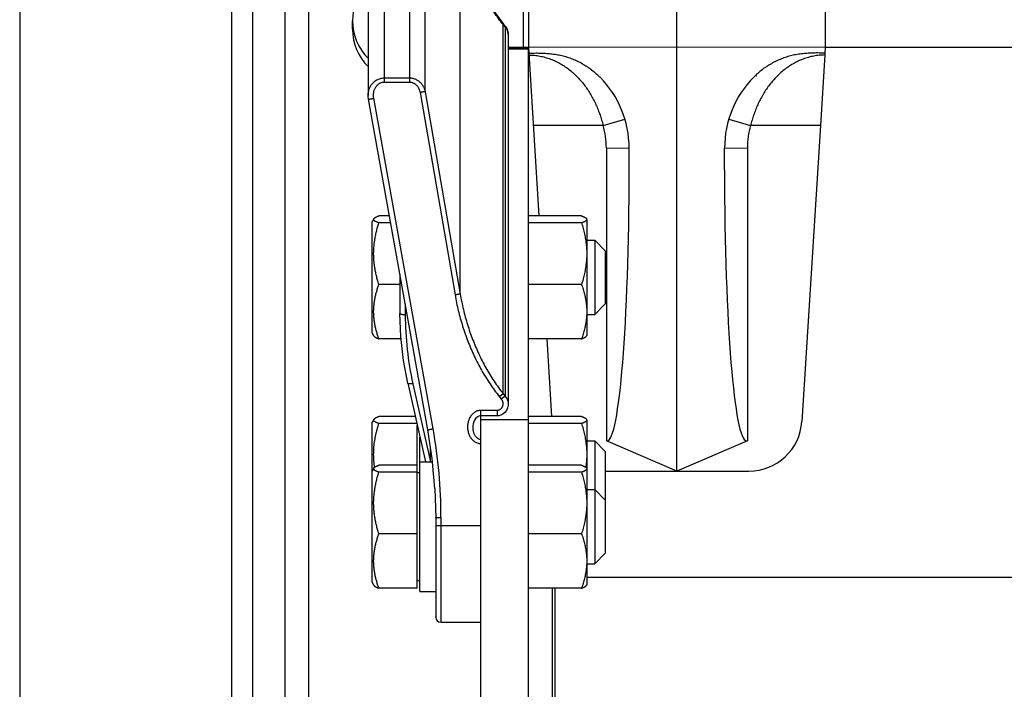
# Model space of a CAD drawing. Extents: x -160 to 104, y -116 to 116.
# Drawn here: x -145 to -140, y 10 to 13 of the extents above; entities that cross this region are included whole.
import ezdxf

# ---------------------------------------------------------------- set-up
doc = ezdxf.new("R2010")
doc.units = 0
doc.layers.get('0').update_dxf_attribs({"linetype": 'CONTINUOUS'})

msp = doc.modelspace()

# ---------------------------------------------------------------- linework, layer by layer
at = {"color": 7, "linetype": 'CONTINUOUS'}
for p, q in [((-144.8942, 21.214), (-144.8942, -18.5585)), ((-143.8942, -19.036), (-143.8942, 16.4562)), ((-143.7942, -18.886), (-143.7942, 16.4562)), ((-143.6442, 16.4562), (-143.6442, 8.2521)), ((-143.5317, 16.4562), (-143.5317, 8.2521)), ((-143.1755, 14.826), (-143.1755, 13.0961)), ((-143.0547, 14.826), (-143.0547, 13.0961)), ((-143.2505, 14.74), (-143.2505, 13.0331)), ((-142.9814, 13.0507), (-142.9814, 14.7572)), ((-142.4942, 14.0808), (-142.4942, 13.2599)), ((-141.0942, 14.0808), (-141.0942, 13.2599)), ((-142.5192, 13.9463), (-142.5192, 13.2606)), ((-142.8159, 12.0955), (-142.8159, 13.826)), ((-141.7942, 11.2601), (-141.7942, 13.5599)), ((-143.3242, 13.3452), (-143.3242, 13.385)), ((-142.6133, 13.3676), (-142.6116, 13.3691)), ((-142.6133, 11.6251), (-142.6133, 13.3676)), ((-142.6046, 13.3569), (-142.6133, 13.3676)), ((-142.6029, 13.3585), (-142.6116, 13.3691)), ((-142.6046, 13.3569), (-142.6029, 13.3585)), ((-142.6046, 13.3569), (-142.6046, 11.6142)), ((-142.5899, 13.3211), (-142.5899, 11.5777)), ((-142.5899, 13.2606), (-142.4942, 13.2606)), ((-142.5899, 13.2603), (-142.4942, 13.2603)), ((-142.5192, 13.2548), (-142.5899, 13.2547)), ((-142.5899, 13.2537), (-142.4942, 13.2537)), ((-142.4942, 13.2548), (-142.5192, 13.2548)), ((-141.7942, 13.2599), (-142.4942, 13.2609)), ((-142.4942, 13.2599), (-142.4445, 12.4648)), ((-142.4942, 3.1458), (-142.4942, 13.2548)), ((-141.0942, 13.2609), (-141.7942, 13.2599)), ((-141.0942, 13.2599), (-141.0959, 13.2328)), ((-141.0942, 13.2606), (-138.6442, 13.2606)), ((-141.0942, 13.2603), (-138.6442, 13.2603)), ((-141.0965, 13.224), (-141.1173, 12.8911)), ((-141.0959, 13.2328), (-141.0965, 13.224)), ((-143.1755, 13.1159), (-143.0547, 13.1159)), ((-141.4174, 13.1248), (-141.4178, 13.1237)), ((-143.1755, 13.0961), (-143.0547, 13.0961)), ((-142.9685, 11.4551), (-143.2489, 13.015)), ((-142.9439, 11.4599), (-143.2242, 13.0198)), ((-143.0058, 13.0468), (-142.8404, 12.0917)), ((-142.9814, 13.0507), (-142.8159, 12.0955)), ((-142.1424, 12.8911), (-142.0402, 12.9219)), ((-141.5483, 12.9219), (-141.4461, 12.8911)), ((-142.1424, 12.8911), (-142.4712, 12.8911)), ((-141.1173, 12.8911), (-141.4461, 12.8911)), ((-141.1173, 12.8911), (-141.2046, 11.4945)), ((-142.1267, 12.7851), (-142.1267, 11.4034)), ((-142.1267, 12.7851), (-142.0192, 12.785)), ((-142.0192, 12.6801), (-142.0192, 12.785)), ((-141.5692, 12.785), (-141.4617, 12.7851)), ((-141.5692, 12.6801), (-141.5692, 12.785)), ((-141.4617, 12.7851), (-141.4617, 11.4034)), ((-143.2236, 12.4512), (-143.2317, 12.4371)), ((-143.15, 12.4648), (-143.1999, 12.4648)), ((-142.2438, 12.4648), (-142.4942, 12.4648)), ((-142.2201, 12.4512), (-142.2192, 12.4481)), ((-142.2192, 12.4481), (-142.2192, 11.8996)), ((-143.2317, 11.9121), (-143.2317, 12.4371)), ((-143.144, 12.4314), (-143.1999, 12.4314)), ((-142.2438, 12.4314), (-142.4942, 12.4314)), ((-142.2192, 12.3496), (-142.1817, 12.3496)), ((-142.1817, 12.3496), (-142.1817, 11.9996)), ((-142.1817, 12.3496), (-142.1317, 12.2996)), ((-142.1317, 12.2996), (-142.1317, 12.0496)), ((-143.1005, 12.1893), (-143.1005, 12.0047)), ((-143.1005, 12.1412), (-143.1999, 12.1412)), ((-142.2438, 12.1412), (-142.4942, 12.1412)), ((-143.0755, 12.0502), (-143.0755, 11.997)), ((-142.1817, 11.9996), (-142.1317, 12.0496)), ((-142.2192, 11.9996), (-142.1817, 11.9996)), ((-143.2236, 11.8981), (-143.2317, 11.9121)), ((-142.2201, 11.8981), (-142.2192, 11.8996)), ((-143.0953, 11.8844), (-143.1999, 11.8844)), ((-142.2438, 11.8844), (-142.4942, 11.8844)), ((-142.4082, 11.8844), (-142.3853, 11.5182)), ((-143.0639, 11.6751), (-142.9805, 11.3041)), ((-143.0395, 11.6729), (-142.9567, 11.3046)), ((-142.6133, 11.6251), (-142.631, 11.6112)), ((-142.6046, 11.6142), (-142.6222, 11.6003)), ((-142.6133, 11.6251), (-142.6046, 11.6142)), ((-142.631, 11.6112), (-142.6222, 11.6003)), ((-142.7192, 11.5214), (-142.7192, 11.5468)), ((-142.6399, 11.5468), (-142.7192, 11.5468)), ((-142.7192, 3.6043), (-142.7192, 11.5214)), ((-142.6399, 11.5214), (-142.7192, 11.5214)), ((-142.6399, 11.5214), (-142.6399, 11.5468)), ((-143.2236, 11.5045), (-143.2317, 11.4905)), ((-143.2317, 10.7354), (-143.2317, 11.4905)), ((-143.0286, 11.5182), (-143.1999, 11.5182)), ((-143.0211, 11.4847), (-143.1999, 11.4847)), ((-143.0192, 10.7077), (-143.0192, 11.4763)), ((-142.7192, 11.5033), (-142.4942, 11.5033)), ((-142.2438, 11.5182), (-142.4942, 11.5182)), ((-142.2438, 11.4847), (-142.4942, 11.4847)), ((-142.2201, 11.5045), (-142.2192, 11.5014)), ((-142.2192, 11.5014), (-142.2192, 11.2729)), ((-143.0067, 10.6917), (-143.0067, 11.4207)), ((-142.2192, 11.403), (-142.1817, 11.403)), ((-142.1817, 11.403), (-142.1817, 10.8229)), ((-142.1817, 11.403), (-142.1317, 11.353)), ((-141.7942, 11.2601), (-142.1267, 11.4034)), ((-141.4617, 11.4034), (-141.7942, 11.2601)), ((-142.9567, 11.3046), (-142.9567, 11.3761)), ((-142.1317, 11.353), (-142.1317, 10.8729)), ((-143.0192, 11.2881), (-143.1999, 11.2881)), ((-143.0067, 11.3041), (-142.9469, 11.3041)), ((-142.2438, 11.2881), (-142.4942, 11.2881)), ((-143.2236, 11.2744), (-143.2317, 11.2604)), ((-143.0192, 11.2547), (-143.1999, 11.2547)), ((-143.0067, 11.2529), (-143.0192, 11.2529)), ((-142.2438, 11.2546), (-142.4942, 11.2546)), ((-142.2201, 11.2744), (-142.2192, 11.2714)), ((-142.2192, 11.2714), (-142.2192, 10.7229)), ((-142.1317, 11.2601), (-141.4541, 11.2601)), ((-142.9358, 11.1788), (-142.9317, 11.0406)), ((-142.2192, 11.1729), (-142.1817, 11.1729)), ((-142.1817, 11.1729), (-142.1317, 11.1229)), ((-142.9317, 11.0406), (-142.9317, 10.5732)), ((-142.9067, 10.5467), (-142.9067, 11.0408)), ((-143.0192, 10.9645), (-143.1999, 10.9645)), ((-142.9067, 11.0042), (-142.7192, 11.0042)), ((-142.2438, 10.9645), (-142.4942, 10.9645)), ((-142.1817, 10.8229), (-142.1317, 10.8729)), ((-142.2192, 10.8229), (-142.1817, 10.8229)), ((-143.2236, 10.7214), (-143.2317, 10.7354)), ((-143.0067, 10.7429), (-143.0192, 10.7429)), ((-142.2192, 10.7603), (-138.6442, 10.7603)), ((-143.0192, 10.7077), (-143.1999, 10.7077)), ((-143.0067, 10.6916), (-142.9317, 10.6916)), ((-142.2438, 10.7077), (-142.4942, 10.7077)), ((-142.3817, 10.7077), (-142.3817, 5.8882)), ((-142.3692, 10.7077), (-142.3692, 9.4222)), ((-142.2201, 10.7214), (-142.2192, 10.7229)), ((-142.9317, 10.5717), (-142.9317, 10.574)), ((-142.9317, 10.5732), (-142.9317, 10.5719)), ((-142.9067, 10.5467), (-142.7192, 10.5467))]:
    msp.add_line(p, q, dxfattribs=at)
for points in [[(-142.8158, 13.8261), (-142.7919, 13.7217), (-142.7579, 13.6206), (-142.7153, 13.5272), (-142.6654, 13.4421), (-142.6116, 13.3691)], [(-142.6029, 13.3585), (-142.5983, 13.3519), (-142.593, 13.3404), (-142.5903, 13.3278), (-142.5899, 13.3211)], [(-143.2489, 13.015), (-143.2504, 13.0295), (-143.2505, 13.0332)], [(-143.0639, 11.6751), (-143.084, 11.7828), (-143.0965, 11.8953), (-143.1005, 12.0047)], [(-142.5899, 11.5777), (-142.5903, 11.5711), (-142.593, 11.5582), (-142.5982, 11.5465), (-142.6056, 11.5367), (-142.6144, 11.5292), (-142.6242, 11.5242), (-142.6345, 11.5218), (-142.6399, 11.5214)], [(-142.7192, 11.5214), (-142.7242, 11.5209), (-142.7314, 11.5184), (-142.7382, 11.5138), (-142.744, 11.5078), (-142.7488, 11.5005), (-142.7525, 11.4922), (-142.7552, 11.4831), (-142.7565, 11.4733), (-142.7567, 11.4682)], [(-142.9358, 11.1788), (-142.9483, 11.3198), (-142.9685, 11.4551)]]:
    msp.add_lwpolyline(points, dxfattribs=at)
for centre, radius, start, end in [((-143.0761, 13.3849), 0.2481, 134.696, 179.976), ((-143.0761, 13.3851), 0.2481, 180.024, 225.3041), ((-143.0761, 13.3453), 0.2481, 180.024, 225.2962), ((-142.4942, 12.785), 0.475, 0.0012, 44.7217), ((-141.0942, 12.785), 0.475, 135.2787, 179.9987), ((-142.4942, 12.7851), 0.3675, 360, 16.7791), ((-141.0942, 12.7851), 0.3675, 163.2208, 180), ((-141.5926, 11.9975), 1.4828, 180.0191, 192.6468), ((-141.4541, 11.5101), 0.25, 270, 356.4236), ((-145.2807, 11.0414), 2.3739, 359.9876, 10.1558), ((-142.9067, 10.5717), 0.025, 180, 270)]:
    msp.add_arc(centre, radius, start, end, dxfattribs=at)
for centre, major_axis, start_param, end_param in [((-142.1267, 12.7264), (-0.0038, 1.3238), 3.138733, 4.677133), ((-141.4617, 12.7264), (0.0038, 1.3238), 1.606053, 3.144455)]:
    msp.add_ellipse(centre, major_axis=major_axis, ratio=0.081155, start_param=start_param, end_param=end_param, dxfattribs=at)
for points, knots in [([(-142.6135, 13.3678), (-142.621, 13.3771), (-142.6357, 13.3961), (-142.6566, 13.4255), (-142.6764, 13.4558), (-142.695, 13.4869), (-142.7125, 13.5187), (-142.7288, 13.5512), (-142.7439, 13.5842), (-142.7578, 13.6178), (-142.7705, 13.6517), (-142.782, 13.686), (-142.7888, 13.709), (-142.7921, 13.7206)], [0, 0, 0, 0, 0.0359975, 0.0720888, 0.1082639, 0.1445084, 0.1808032, 0.2171259, 0.2534504, 0.2897482, 0.3259883, 0.3621375, 0.3981616, 0.3981616, 0.3981616, 0.3981616]), ([(-142.5899, 13.3211), (-142.5899, 13.3222), (-142.59, 13.3246), (-142.5904, 13.3282), (-142.5911, 13.3317), (-142.592, 13.3352), (-142.5931, 13.3387), (-142.5945, 13.3421), (-142.5961, 13.3454), (-142.5979, 13.3485), (-142.5999, 13.3515), (-142.6021, 13.3543), (-142.6037, 13.3561), (-142.6046, 13.3569)], [0, 0, 0, 0, 0.00354057, 0.00711875, 0.01072827, 0.01436112, 0.01800819, 0.0216597, 0.02530577, 0.02893682, 0.03254413, 0.03612034, 0.03965999, 0.03965999, 0.03965999, 0.03965999]), ([(-142.4925, 13.2328), (-142.4838, 13.2331), (-142.4665, 13.2335), (-142.4404, 13.2334), (-142.4143, 13.2323), (-142.3883, 13.2301), (-142.3624, 13.2266), (-142.3369, 13.2216), (-142.3117, 13.2148), (-142.2871, 13.2061), (-142.2631, 13.1956), (-142.2398, 13.1833), (-142.2174, 13.1695), (-142.1961, 13.1542), (-142.1759, 13.1376), (-142.1632, 13.1257), (-142.1571, 13.1195)], [0, 0, 0, 0, 0.0260161, 0.0521244, 0.0782538, 0.1043553, 0.1304069, 0.1564199, 0.1824454, 0.2085571, 0.2347608, 0.261027, 0.2873137, 0.3135707, 0.3397422, 0.3657704, 0.3657704, 0.3657704, 0.3657704]), ([(-142.492, 13.224), (-142.4833, 13.224), (-142.466, 13.223), (-142.4402, 13.2192), (-142.4148, 13.2132), (-142.3899, 13.2051), (-142.3658, 13.195), (-142.3427, 13.1829), (-142.3206, 13.169), (-142.2997, 13.1536), (-142.2799, 13.1367), (-142.2613, 13.1185), (-142.2439, 13.0992), (-142.2278, 13.0789), (-142.2129, 13.0576), (-142.1992, 13.0355), (-142.1867, 13.0128), (-142.1754, 12.9894), (-142.1653, 12.9654), (-142.1564, 12.941), (-142.1487, 12.9163), (-142.1443, 12.8995), (-142.1424, 12.8911)], [0, 0, 0, 0, 0.0259271, 0.0519662, 0.0780862, 0.1042381, 0.1303616, 0.1564105, 0.182417, 0.2084142, 0.2344113, 0.2603965, 0.2863557, 0.3123074, 0.3382662, 0.3642352, 0.3902074, 0.4161734, 0.4421331, 0.4680827, 0.4940131, 0.5199098, 0.5199098, 0.5199098, 0.5199098]), ([(-141.0965, 13.224), (-141.1051, 13.224), (-141.1224, 13.223), (-141.1482, 13.2192), (-141.1736, 13.2132), (-141.1985, 13.2051), (-141.2226, 13.195), (-141.2457, 13.1829), (-141.2678, 13.169), (-141.2887, 13.1536), (-141.3085, 13.1367), (-141.3271, 13.1185), (-141.3445, 13.0992), (-141.3606, 13.0789), (-141.3756, 13.0576), (-141.3893, 13.0355), (-141.4018, 13.0128), (-141.413, 12.9894), (-141.4231, 12.9654), (-141.432, 12.941), (-141.4397, 12.9163), (-141.4441, 12.8995), (-141.4461, 12.8911)], [0, 0, 0, 0, 0.0259271, 0.0519661, 0.0780862, 0.1042381, 0.1303616, 0.1564105, 0.1824169, 0.2084142, 0.2344113, 0.2603965, 0.2863557, 0.3123074, 0.3382662, 0.3642351, 0.3902074, 0.4161733, 0.442133, 0.4680826, 0.494013, 0.5199097, 0.5199097, 0.5199097, 0.5199097]), ([(-141.0959, 13.2328), (-141.1046, 13.2331), (-141.1219, 13.2335), (-141.148, 13.2334), (-141.1741, 13.2323), (-141.2001, 13.2301), (-141.226, 13.2266), (-141.2515, 13.2216), (-141.2767, 13.2148), (-141.3014, 13.2061), (-141.3254, 13.1956), (-141.3486, 13.1833), (-141.371, 13.1695), (-141.3923, 13.1542), (-141.4126, 13.1376), (-141.4252, 13.1257), (-141.4314, 13.1195)], [0, 0, 0, 0, 0.0260161, 0.0521244, 0.0782539, 0.1043553, 0.1304069, 0.15642, 0.1824454, 0.208557, 0.2347608, 0.2610269, 0.2873136, 0.3135706, 0.3397422, 0.3657704, 0.3657704, 0.3657704, 0.3657704]), ([(-143.2505, 13.0332), (-143.2505, 13.0361), (-143.2502, 13.0419), (-143.2489, 13.0506), (-143.2469, 13.0591), (-143.2439, 13.0675), (-143.2402, 13.0755), (-143.2356, 13.0831), (-143.2301, 13.0901), (-143.2238, 13.0965), (-143.2168, 13.1021), (-143.2092, 13.1069), (-143.2011, 13.1108), (-143.1928, 13.1137), (-143.1842, 13.1155), (-143.1784, 13.1159), (-143.1755, 13.1159)], [0, 0, 0, 0, 0.0086731, 0.0174255, 0.0262285, 0.0350591, 0.0439035, 0.0527615, 0.0616502, 0.0705946, 0.0795766, 0.0885571, 0.0974948, 0.1063542, 0.1151134, 0.1237736, 0.1237736, 0.1237736, 0.1237736]), ([(-143.0547, 13.1159), (-143.0522, 13.1159), (-143.0472, 13.1156), (-143.0398, 13.1143), (-143.0325, 13.1122), (-143.0254, 13.1093), (-143.0186, 13.1057), (-143.0122, 13.1014), (-143.0063, 13.0966), (-143.0009, 13.0911), (-142.9961, 13.0852), (-142.992, 13.0788), (-142.9884, 13.0721), (-142.9854, 13.0652), (-142.983, 13.058), (-142.9819, 13.0531), (-142.9814, 13.0507)], [0, 0, 0, 0, 0.0074724, 0.0150111, 0.0226129, 0.030263, 0.0379397, 0.0456184, 0.0532754, 0.0608986, 0.0685021, 0.0760959, 0.0836794, 0.0912439, 0.0987745, 0.1062523, 0.1062523, 0.1062523, 0.1062523]), ([(-143.2242, 13.0198), (-143.2246, 13.0218), (-143.2251, 13.0257), (-143.2255, 13.0317), (-143.2254, 13.0378), (-143.2248, 13.0438), (-143.2238, 13.0498), (-143.2223, 13.0557), (-143.2203, 13.0615), (-143.2178, 13.067), (-143.2149, 13.0723), (-143.2115, 13.0772), (-143.2076, 13.0818), (-143.2032, 13.0859), (-143.1983, 13.0894), (-143.193, 13.0923), (-143.1873, 13.0944), (-143.1814, 13.0958), (-143.1774, 13.0961), (-143.1755, 13.0961)], [0, 0, 0, 0, 0.0059665, 0.0119858, 0.0180429, 0.0241221, 0.0302087, 0.0362897, 0.0423552, 0.0483998, 0.0544232, 0.0604232, 0.0664009, 0.072373, 0.0783743, 0.0844225, 0.0904741, 0.0964884, 0.102446, 0.102446, 0.102446, 0.102446]), ([(-143.0547, 13.0961), (-143.0529, 13.0961), (-143.0494, 13.0959), (-143.0442, 13.0947), (-143.0391, 13.0929), (-143.0342, 13.0905), (-143.0296, 13.0876), (-143.0253, 13.0842), (-143.0213, 13.0803), (-143.0179, 13.0762), (-143.0149, 13.0717), (-143.0123, 13.067), (-143.0101, 13.0622), (-143.0083, 13.0571), (-143.0068, 13.052), (-143.0061, 13.0486), (-143.0058, 13.0468)], [0, 0, 0, 0, 0.00527899, 0.01060741, 0.01599944, 0.02144855, 0.02693325, 0.03242229, 0.03787932, 0.0432809, 0.04864666, 0.05399574, 0.05933718, 0.06467107, 0.06998994, 0.07527995, 0.07527995, 0.07527995, 0.07527995]), ([(-143.2489, 13.015), (-143.2486, 13.0152), (-143.2478, 13.0157), (-143.2463, 13.0154), (-143.2449, 13.0156), (-143.2436, 13.0159), (-143.2426, 13.0162), (-143.2415, 13.0166), (-143.2404, 13.0169), (-143.2392, 13.0172), (-143.238, 13.0174), (-143.2367, 13.0176), (-143.2354, 13.0178), (-143.2341, 13.018), (-143.2329, 13.0182), (-143.2316, 13.0184), (-143.2304, 13.0187), (-143.2291, 13.0189), (-143.2279, 13.0191), (-143.2267, 13.0194), (-143.2255, 13.0196), (-143.2247, 13.0197), (-143.2242, 13.0198)], [0, 0, 0, 0, 0.00105155, 0.00277485, 0.00420247, 0.00541189, 0.00651814, 0.00761569, 0.00877108, 0.00998518, 0.01124513, 0.0125364, 0.01384353, 0.01515061, 0.01644256, 0.01771588, 0.01897475, 0.02022342, 0.02146606, 0.02270683, 0.02394987, 0.02519933, 0.02519933, 0.02519933, 0.02519933]), ([(-142.9814, 13.0507), (-142.982, 13.0506), (-142.9832, 13.0505), (-142.9849, 13.0502), (-142.9866, 13.05), (-142.9884, 13.0497), (-142.9901, 13.0494), (-142.9919, 13.0491), (-142.9936, 13.0488), (-142.9954, 13.0486), (-142.9971, 13.0483), (-142.9989, 13.048), (-143.0006, 13.0477), (-143.0023, 13.0474), (-143.0041, 13.0471), (-143.0052, 13.0469), (-143.0058, 13.0468)], [0, 0, 0, 0, 0.00176615, 0.00353644, 0.00530603, 0.00707468, 0.00884252, 0.01060969, 0.01237632, 0.01414255, 0.01590851, 0.01767434, 0.01944019, 0.02120619, 0.02297249, 0.02473923, 0.02473923, 0.02473923, 0.02473923]), ([(-143.1999, 12.4314), (-143.2005, 12.4316), (-143.2015, 12.432), (-143.2031, 12.4326), (-143.2047, 12.4332), (-143.2062, 12.4338), (-143.2078, 12.4344), (-143.2093, 12.4351), (-143.2108, 12.4358), (-143.2123, 12.4366), (-143.2138, 12.4373), (-143.2153, 12.4381), (-143.2167, 12.439), (-143.2182, 12.4399), (-143.2196, 12.4408), (-143.2209, 12.4418), (-143.2222, 12.443), (-143.2232, 12.4444), (-143.2239, 12.4461), (-143.2243, 12.4478), (-143.2243, 12.4496), (-143.2239, 12.4507), (-143.2236, 12.4512)], [0, 0, 0, 0, 0.00167922, 0.0033593, 0.00503963, 0.00671975, 0.00839932, 0.01007821, 0.01175651, 0.01343455, 0.01511279, 0.01679159, 0.01847123, 0.02015193, 0.02183252, 0.02350987, 0.02520037, 0.02695429, 0.02877093, 0.03057405, 0.03230822, 0.03397992, 0.03397992, 0.03397992, 0.03397992]), ([(-143.2236, 12.4512), (-143.2233, 12.4517), (-143.2225, 12.4528), (-143.2211, 12.4542), (-143.2196, 12.4555), (-143.2179, 12.4566), (-143.2162, 12.4576), (-143.2144, 12.4586), (-143.2126, 12.4595), (-143.2108, 12.4604), (-143.209, 12.4612), (-143.2072, 12.462), (-143.2054, 12.4627), (-143.2036, 12.4634), (-143.2018, 12.4641), (-143.2006, 12.4646), (-143.1999, 12.4648)], [0, 0, 0, 0, 0.00195655, 0.00391875, 0.00590917, 0.00792832, 0.00996108, 0.01198323, 0.01398378, 0.01596694, 0.01793722, 0.01989893, 0.02185614, 0.0238127, 0.02577232, 0.02773851, 0.02773851, 0.02773851, 0.02773851]), ([(-142.2438, 12.4648), (-142.2432, 12.4646), (-142.2419, 12.4642), (-142.2401, 12.4635), (-142.2383, 12.4627), (-142.2365, 12.462), (-142.2347, 12.4612), (-142.2329, 12.4604), (-142.2311, 12.4595), (-142.2293, 12.4586), (-142.2275, 12.4576), (-142.2258, 12.4566), (-142.2241, 12.4555), (-142.2226, 12.4542), (-142.2212, 12.4528), (-142.2204, 12.4517), (-142.2201, 12.4512)], [0, 0, 0, 0, 0.0019677, 0.00392886, 0.00588698, 0.00784574, 0.009809, 0.01178081, 0.01376545, 0.01576745, 0.01779098, 0.01982504, 0.02184551, 0.02383735, 0.02580109, 0.0277592, 0.0277592, 0.0277592, 0.0277592]), ([(-142.2192, 12.4481), (-142.2192, 12.4474), (-142.2195, 12.446), (-142.2206, 12.4441), (-142.2221, 12.4424), (-142.224, 12.4409), (-142.2259, 12.4395), (-142.2279, 12.4383), (-142.2299, 12.4372), (-142.2318, 12.4362), (-142.2338, 12.4353), (-142.2358, 12.4344), (-142.2377, 12.4336), (-142.2397, 12.4328), (-142.2417, 12.4321), (-142.2431, 12.4316), (-142.2438, 12.4314)], [0, 0, 0, 0, 0.00210927, 0.0042546, 0.00653218, 0.00891787, 0.01132203, 0.01365386, 0.01591184, 0.01811319, 0.02027399, 0.0224091, 0.02453226, 0.02665626, 0.02879311, 0.03095434, 0.03095434, 0.03095434, 0.03095434]), ([(-143.1999, 12.1412), (-143.2021, 12.1479), (-143.2061, 12.1614), (-143.2114, 12.1818), (-143.2159, 12.2024), (-143.2196, 12.2233), (-143.2224, 12.2442), (-143.2241, 12.2652), (-143.2247, 12.2863), (-143.2241, 12.3074), (-143.2224, 12.3284), (-143.2196, 12.3493), (-143.2159, 12.3702), (-143.2114, 12.3908), (-143.2061, 12.4112), (-143.2021, 12.4247), (-143.1999, 12.4314)], [0, 0, 0, 0, 0.0210615, 0.0421774, 0.0633144, 0.0844475, 0.1055607, 0.1266487, 0.1477179, 0.1687872, 0.1898751, 0.2109883, 0.2321214, 0.2532585, 0.2743744, 0.2954358, 0.2954358, 0.2954358, 0.2954358]), ([(-142.2438, 12.4314), (-142.2424, 12.4271), (-142.2398, 12.4186), (-142.2362, 12.4056), (-142.2328, 12.3926), (-142.2298, 12.3795), (-142.2271, 12.3663), (-142.2248, 12.3531), (-142.2228, 12.3398), (-142.2212, 12.3265), (-142.2201, 12.3131), (-142.2194, 12.2997), (-142.2192, 12.2908), (-142.2192, 12.2864)], [0, 0, 0, 0, 0.0133884, 0.0268081, 0.0402481, 0.0536986, 0.0671511, 0.0805987, 0.0940356, 0.107458, 0.1208638, 0.134253, 0.1476275, 0.1476275, 0.1476275, 0.1476275]), ([(-142.2192, 12.2864), (-142.2192, 12.2819), (-142.2194, 12.273), (-142.2201, 12.2596), (-142.2212, 12.2462), (-142.2228, 12.2329), (-142.2248, 12.2196), (-142.2271, 12.2063), (-142.2298, 12.1931), (-142.2329, 12.18), (-142.2362, 12.167), (-142.2398, 12.1541), (-142.2424, 12.1455), (-142.2438, 12.1412)], [0, 0, 0, 0, 0.0133855, 0.0267858, 0.0402027, 0.0536363, 0.0670843, 0.080543, 0.0940068, 0.1074686, 0.1209198, 0.1343506, 0.1477501, 0.1477501, 0.1477501, 0.1477501]), ([(-143.1999, 11.8844), (-143.202, 11.8903), (-143.206, 11.9022), (-143.2113, 11.9202), (-143.2159, 11.9384), (-143.2196, 11.9568), (-143.2224, 11.9754), (-143.2241, 11.9941), (-143.2247, 12.0128), (-143.2241, 12.0316), (-143.2224, 12.0502), (-143.2196, 12.0688), (-143.2159, 12.0872), (-143.2113, 12.1055), (-143.206, 12.1235), (-143.202, 12.1353), (-143.1999, 12.1412)], [0, 0, 0, 0, 0.0187184, 0.0374994, 0.0563039, 0.0751022, 0.0938755, 0.1126177, 0.1313368, 0.150056, 0.1687982, 0.1875715, 0.2063698, 0.2251743, 0.2439553, 0.2626737, 0.2626737, 0.2626737, 0.2626737]), ([(-142.2438, 12.1412), (-142.2425, 12.1375), (-142.2399, 12.13), (-142.2362, 12.1186), (-142.2329, 12.1071), (-142.2299, 12.0955), (-142.2272, 12.0839), (-142.2248, 12.0721), (-142.2228, 12.0603), (-142.2213, 12.0485), (-142.2201, 12.0366), (-142.2194, 12.0247), (-142.2192, 12.0168), (-142.2192, 12.0128)], [0, 0, 0, 0, 0.011908, 0.0238515, 0.0358179, 0.047796, 0.059776, 0.0717498, 0.0837112, 0.0956558, 0.1075815, 0.1194887, 0.1313801, 0.1313801, 0.1313801, 0.1313801]), ([(-142.8159, 12.0955), (-142.8165, 12.0955), (-142.8177, 12.0954), (-142.8194, 12.0951), (-142.8212, 12.0948), (-142.8229, 12.0945), (-142.8247, 12.0942), (-142.8264, 12.094), (-142.8282, 12.0937), (-142.8299, 12.0934), (-142.8317, 12.0931), (-142.8334, 12.0928), (-142.8352, 12.0926), (-142.8369, 12.0923), (-142.8386, 12.092), (-142.8398, 12.0918), (-142.8404, 12.0917)], [0, 0, 0, 0, 0.00176615, 0.00353644, 0.00530603, 0.00707468, 0.00884252, 0.01060969, 0.01237632, 0.01414255, 0.01590851, 0.01767434, 0.01944019, 0.02120619, 0.02297249, 0.02473923, 0.02473923, 0.02473923, 0.02473923]), ([(-142.8404, 12.0917), (-142.8382, 12.0793), (-142.8335, 12.0545), (-142.8253, 12.0176), (-142.8158, 11.981), (-142.8051, 11.9446), (-142.7932, 11.9086), (-142.7801, 11.873), (-142.7658, 11.8378), (-142.7502, 11.8033), (-142.7334, 11.7693), (-142.7154, 11.736), (-142.6962, 11.7035), (-142.6758, 11.6718), (-142.6541, 11.641), (-142.6388, 11.621), (-142.631, 11.6112)], [0, 0, 0, 0, 0.0377181, 0.0755275, 0.1134039, 0.1513243, 0.1892673, 0.2272134, 0.2651456, 0.3030492, 0.3409124, 0.3787269, 0.416488, 0.4542007, 0.4918795, 0.529543, 0.529543, 0.529543, 0.529543]), ([(-142.8159, 12.0955), (-142.8139, 12.0834), (-142.8093, 12.0592), (-142.8014, 12.0232), (-142.7922, 11.9873), (-142.7819, 11.9517), (-142.7704, 11.9165), (-142.7577, 11.8816), (-142.7439, 11.8472), (-142.7288, 11.8134), (-142.7126, 11.7801), (-142.6951, 11.7475), (-142.6765, 11.7157), (-142.6567, 11.6846), (-142.6357, 11.6543), (-142.6209, 11.6347), (-142.6133, 11.6251)], [0, 0, 0, 0, 0.0368602, 0.0738085, 0.1108211, 0.1478756, 0.1849515, 0.2220299, 0.2590945, 0.2961314, 0.3331296, 0.3700812, 0.4069824, 0.4438376, 0.4806601, 0.5174676, 0.5174676, 0.5174676, 0.5174676]), ([(-143.0755, 11.997), (-143.0761, 11.997), (-143.0773, 11.997), (-143.0792, 11.9971), (-143.081, 11.9972), (-143.0829, 11.9973), (-143.0847, 11.9975), (-143.0866, 11.9978), (-143.0885, 11.9981), (-143.0905, 11.9986), (-143.0926, 11.9991), (-143.0948, 11.9998), (-143.0969, 12.0005), (-143.0987, 12.0015), (-143.1001, 12.0029), (-143.1004, 12.0041), (-143.1005, 12.0047)], [0, 0, 0, 0, 0.00189555, 0.00374697, 0.00557507, 0.00740133, 0.00924793, 0.01113777, 0.01309433, 0.01514152, 0.01730351, 0.01958862, 0.02186762, 0.02397016, 0.02582507, 0.02760839, 0.02760839, 0.02760839, 0.02760839]), ([(-142.2192, 12.0128), (-142.2192, 12.0089), (-142.2194, 12.0009), (-142.2201, 11.989), (-142.2213, 11.9772), (-142.2228, 11.9653), (-142.2248, 11.9535), (-142.2272, 11.9418), (-142.2299, 11.9301), (-142.2329, 11.9185), (-142.2362, 11.907), (-142.2399, 11.8957), (-142.2425, 11.8881), (-142.2438, 11.8844)], [0, 0, 0, 0, 0.0118914, 0.0237986, 0.0357243, 0.0476689, 0.0596303, 0.0716041, 0.0835841, 0.0955621, 0.1075285, 0.1194721, 0.1313801, 0.1313801, 0.1313801, 0.1313801]), ([(-143.2236, 11.8981), (-143.2233, 11.8975), (-143.2225, 11.8965), (-143.2211, 11.895), (-143.2196, 11.8938), (-143.2179, 11.8927), (-143.2162, 11.8916), (-143.2144, 11.8907), (-143.2126, 11.8898), (-143.2108, 11.8889), (-143.209, 11.8881), (-143.2072, 11.8873), (-143.2054, 11.8865), (-143.2036, 11.8858), (-143.2018, 11.8851), (-143.2006, 11.8847), (-143.1999, 11.8844)], [0, 0, 0, 0, 0.00195653, 0.00391872, 0.00590912, 0.00792826, 0.009961, 0.01198313, 0.01398367, 0.01596681, 0.01793708, 0.01989878, 0.02185596, 0.02381252, 0.02577212, 0.02773829, 0.02773829, 0.02773829, 0.02773829]), ([(-142.2438, 11.8844), (-142.2432, 11.8846), (-142.2419, 11.8851), (-142.2401, 11.8858), (-142.2383, 11.8865), (-142.2365, 11.8873), (-142.2347, 11.8881), (-142.2329, 11.8889), (-142.2311, 11.8897), (-142.2293, 11.8907), (-142.2275, 11.8916), (-142.2258, 11.8926), (-142.2241, 11.8938), (-142.2226, 11.895), (-142.2212, 11.8964), (-142.2204, 11.8975), (-142.2201, 11.8981)], [0, 0, 0, 0, 0.00196771, 0.00392889, 0.00588703, 0.0078458, 0.00980907, 0.0117809, 0.01376556, 0.01576757, 0.01779112, 0.0198252, 0.02184568, 0.02383753, 0.02580129, 0.02775942, 0.02775942, 0.02775942, 0.02775942]), ([(-143.0395, 11.6729), (-143.0401, 11.6728), (-143.0412, 11.6725), (-143.0429, 11.6722), (-143.0446, 11.6719), (-143.0463, 11.6717), (-143.0481, 11.6716), (-143.0498, 11.6714), (-143.0517, 11.6714), (-143.0536, 11.6714), (-143.0556, 11.6715), (-143.0577, 11.6717), (-143.0597, 11.672), (-143.0616, 11.6725), (-143.0632, 11.6735), (-143.0637, 11.6746), (-143.0639, 11.6751)], [0, 0, 0, 0, 0.00177477, 0.00350918, 0.00522211, 0.00693304, 0.0086621, 0.01043012, 0.01225847, 0.01416901, 0.01618388, 0.01831265, 0.02044035, 0.02240818, 0.0241485, 0.02582103, 0.02582103, 0.02582103, 0.02582103]), ([(-142.6046, 11.6142), (-142.6037, 11.6133), (-142.6021, 11.6115), (-142.5999, 11.6086), (-142.5979, 11.6056), (-142.5961, 11.6024), (-142.5945, 11.599), (-142.5931, 11.5956), (-142.592, 11.5921), (-142.5911, 11.5885), (-142.5904, 11.5849), (-142.59, 11.5813), (-142.5899, 11.5789), (-142.5899, 11.5777)], [0, 0, 0, 0, 0.00358715, 0.00721015, 0.01086396, 0.01454156, 0.01823447, 0.02193328, 0.02562818, 0.02930938, 0.03296758, 0.03659453, 0.04018349, 0.04018349, 0.04018349, 0.04018349]), ([(-142.6222, 11.6003), (-142.6214, 11.5993), (-142.6199, 11.5971), (-142.6181, 11.5936), (-142.6167, 11.5898), (-142.6157, 11.5859), (-142.6151, 11.5818), (-142.615, 11.5777), (-142.6152, 11.5737), (-142.6158, 11.5696), (-142.6169, 11.5658), (-142.6183, 11.562), (-142.6202, 11.5586), (-142.6226, 11.5554), (-142.6254, 11.5526), (-142.6286, 11.5502), (-142.6322, 11.5484), (-142.636, 11.5471), (-142.6386, 11.5469), (-142.6399, 11.5468)], [0, 0, 0, 0, 0.003913, 0.0078703, 0.01187773, 0.0159299, 0.02001348, 0.02411011, 0.02819909, 0.03225988, 0.036275, 0.04024022, 0.04416926, 0.04809186, 0.05205515, 0.05607744, 0.06010048, 0.06407447, 0.06798682, 0.06798682, 0.06798682, 0.06798682]), ([(-142.7192, 11.5468), (-142.722, 11.5468), (-142.7277, 11.5463), (-142.736, 11.5442), (-142.7438, 11.5408), (-142.751, 11.5362), (-142.7575, 11.5307), (-142.7632, 11.5244), (-142.7682, 11.5175), (-142.7724, 11.5101), (-142.7758, 11.5023), (-142.7784, 11.4941), (-142.7803, 11.4858), (-142.7815, 11.4772), (-142.7818, 11.4686), (-142.7815, 11.46), (-142.7803, 11.4514), (-142.7784, 11.4431), (-142.7758, 11.4349), (-142.7724, 11.4271), (-142.7682, 11.4197), (-142.7632, 11.4128), (-142.7575, 11.4065), (-142.751, 11.401), (-142.7438, 11.3964), (-142.736, 11.393), (-142.7277, 11.3909), (-142.722, 11.3904), (-142.7192, 11.3904)], [0, 0, 0, 0, 0.0084532, 0.0169787, 0.0255227, 0.0340186, 0.0424897, 0.0509706, 0.0594545, 0.0679409, 0.0764516, 0.0849973, 0.0935787, 0.1021885, 0.1108139, 0.1194394, 0.1280493, 0.1366308, 0.1451767, 0.1536874, 0.1621737, 0.1706573, 0.1791381, 0.1876092, 0.1961052, 0.2046494, 0.213175, 0.2216281, 0.2216281, 0.2216281, 0.2216281]), ([(-143.2198, 11.2784), (-143.2206, 11.2833), (-143.2219, 11.2932), (-143.2233, 11.308), (-143.2242, 11.323), (-143.2245, 11.3379), (-143.2243, 11.3529), (-143.2236, 11.3678), (-143.2223, 11.3827), (-143.2204, 11.3976), (-143.2181, 11.4123), (-143.2153, 11.427), (-143.212, 11.4416), (-143.2084, 11.4561), (-143.2043, 11.4705), (-143.2014, 11.48), (-143.1999, 11.4847)], [0, 0, 0, 0, 0.0149256, 0.0298697, 0.044827, 0.0597917, 0.0747585, 0.0897222, 0.1046782, 0.1196244, 0.1345667, 0.1495093, 0.1644533, 0.1793967, 0.1943344, 0.209259, 0.209259, 0.209259, 0.209259]), ([(-143.1999, 11.4847), (-143.2005, 11.4849), (-143.2015, 11.4853), (-143.2031, 11.4859), (-143.2047, 11.4865), (-143.2062, 11.4871), (-143.2078, 11.4878), (-143.2093, 11.4885), (-143.2108, 11.4892), (-143.2123, 11.4899), (-143.2138, 11.4907), (-143.2153, 11.4915), (-143.2167, 11.4923), (-143.2182, 11.4932), (-143.2196, 11.4941), (-143.2209, 11.4951), (-143.2222, 11.4963), (-143.2232, 11.4978), (-143.2239, 11.4994), (-143.2243, 11.5012), (-143.2243, 11.5029), (-143.2239, 11.504), (-143.2236, 11.5045)], [0, 0, 0, 0, 0.00167922, 0.0033593, 0.00503963, 0.00671975, 0.00839932, 0.01007821, 0.01175651, 0.01343455, 0.01511279, 0.01679159, 0.01847123, 0.02015193, 0.02183252, 0.02350987, 0.02520037, 0.02695429, 0.02877093, 0.03057405, 0.03230822, 0.03397992, 0.03397992, 0.03397992, 0.03397992]), ([(-143.2236, 11.5045), (-143.2233, 11.5051), (-143.2225, 11.5062), (-143.2211, 11.5076), (-143.2196, 11.5088), (-143.2179, 11.51), (-143.2162, 11.511), (-143.2144, 11.5119), (-143.2126, 11.5128), (-143.2108, 11.5137), (-143.209, 11.5145), (-143.2072, 11.5153), (-143.2054, 11.5161), (-143.2036, 11.5168), (-143.2018, 11.5175), (-143.2006, 11.5179), (-143.1999, 11.5182)], [0, 0, 0, 0, 0.00195655, 0.00391875, 0.00590917, 0.00792832, 0.00996108, 0.01198323, 0.01398378, 0.01596694, 0.01793722, 0.01989893, 0.02185614, 0.0238127, 0.02577232, 0.02773851, 0.02773851, 0.02773851, 0.02773851]), ([(-142.2438, 11.5182), (-142.2432, 11.518), (-142.2419, 11.5175), (-142.2401, 11.5168), (-142.2383, 11.5161), (-142.2365, 11.5153), (-142.2347, 11.5146), (-142.2329, 11.5137), (-142.2311, 11.5129), (-142.2293, 11.512), (-142.2275, 11.511), (-142.2258, 11.51), (-142.2241, 11.5088), (-142.2226, 11.5076), (-142.2212, 11.5062), (-142.2204, 11.5051), (-142.2201, 11.5045)], [0, 0, 0, 0, 0.0019677, 0.00392886, 0.00588698, 0.00784574, 0.009809, 0.01178081, 0.01376545, 0.01576745, 0.01779098, 0.01982504, 0.02184551, 0.02383735, 0.02580109, 0.0277592, 0.0277592, 0.0277592, 0.0277592]), ([(-142.2192, 11.5014), (-142.2192, 11.5007), (-142.2195, 11.4993), (-142.2206, 11.4974), (-142.2221, 11.4957), (-142.224, 11.4942), (-142.2259, 11.4929), (-142.2279, 11.4917), (-142.2299, 11.4905), (-142.2318, 11.4895), (-142.2338, 11.4886), (-142.2358, 11.4878), (-142.2377, 11.487), (-142.2397, 11.4862), (-142.2417, 11.4854), (-142.2431, 11.485), (-142.2438, 11.4847)], [0, 0, 0, 0, 0.00210927, 0.0042546, 0.00653218, 0.00891787, 0.01132203, 0.01365386, 0.01591184, 0.01811319, 0.02027399, 0.0224091, 0.02453226, 0.02665626, 0.02879311, 0.03095434, 0.03095434, 0.03095434, 0.03095434]), ([(-142.2438, 11.4847), (-142.2424, 11.4805), (-142.2398, 11.4719), (-142.2362, 11.459), (-142.2328, 11.446), (-142.2298, 11.4329), (-142.2271, 11.4197), (-142.2248, 11.4065), (-142.2228, 11.3932), (-142.2212, 11.3798), (-142.2201, 11.3665), (-142.2194, 11.3531), (-142.2192, 11.3442), (-142.2192, 11.3397)], [0, 0, 0, 0, 0.0133884, 0.0268081, 0.0402481, 0.0536986, 0.0671511, 0.0805987, 0.0940356, 0.107458, 0.1208638, 0.134253, 0.1476275, 0.1476275, 0.1476275, 0.1476275]), ([(-142.9685, 11.4551), (-142.9682, 11.4553), (-142.9674, 11.4559), (-142.966, 11.4555), (-142.9645, 11.4557), (-142.9633, 11.456), (-142.9622, 11.4564), (-142.9612, 11.4568), (-142.9601, 11.4571), (-142.9589, 11.4573), (-142.9576, 11.4576), (-142.9564, 11.4578), (-142.9551, 11.458), (-142.9538, 11.4581), (-142.9525, 11.4584), (-142.9513, 11.4586), (-142.95, 11.4588), (-142.9488, 11.459), (-142.9476, 11.4593), (-142.9464, 11.4595), (-142.9451, 11.4597), (-142.9443, 11.4599), (-142.9439, 11.4599)], [0, 0, 0, 0, 0.00105155, 0.00277485, 0.00420247, 0.00541189, 0.00651814, 0.00761569, 0.00877108, 0.00998518, 0.01124513, 0.0125364, 0.01384353, 0.01515061, 0.01644256, 0.01771588, 0.01897475, 0.02022342, 0.02146606, 0.02270683, 0.02394987, 0.02519933, 0.02519933, 0.02519933, 0.02519933]), ([(-142.7567, 11.4682), (-142.7567, 11.4664), (-142.7566, 11.4629), (-142.7563, 11.4577), (-142.7556, 11.4525), (-142.7545, 11.4473), (-142.7531, 11.4422), (-142.7512, 11.4371), (-142.7487, 11.4321), (-142.7458, 11.4273), (-142.7423, 11.4228), (-142.7384, 11.4187), (-142.7341, 11.4152), (-142.7294, 11.4124), (-142.7244, 11.4106), (-142.7209, 11.4102), (-142.7192, 11.4101)], [0, 0, 0, 0, 0.00525825, 0.01051084, 0.01576341, 0.02103051, 0.02633689, 0.03171837, 0.03722203, 0.04288013, 0.04860785, 0.05429531, 0.05985767, 0.0652512, 0.07049565, 0.0757003, 0.0757003, 0.0757003, 0.0757003]), ([(-142.2192, 11.3397), (-142.2192, 11.3378), (-142.2192, 11.3341), (-142.2194, 11.3285), (-142.2196, 11.3229), (-142.2198, 11.3173), (-142.2202, 11.3117), (-142.2206, 11.3061), (-142.2211, 11.3005), (-142.2217, 11.2949), (-142.2224, 11.2894), (-142.2231, 11.2838), (-142.2236, 11.2801), (-142.2239, 11.2783)], [0, 0, 0, 0, 0.00560463, 0.01121139, 0.01681992, 0.0224298, 0.02804059, 0.0336518, 0.03926292, 0.0448734, 0.05048265, 0.05609006, 0.06169498, 0.06169498, 0.06169498, 0.06169498]), ([(-143.2236, 11.2744), (-143.2233, 11.275), (-143.2225, 11.2761), (-143.2211, 11.2775), (-143.2196, 11.2787), (-143.2179, 11.2799), (-143.2162, 11.2809), (-143.2144, 11.2818), (-143.2126, 11.2828), (-143.2108, 11.2836), (-143.209, 11.2844), (-143.2072, 11.2852), (-143.2054, 11.286), (-143.2036, 11.2867), (-143.2018, 11.2874), (-143.2006, 11.2879), (-143.1999, 11.2881)], [0, 0, 0, 0, 0.00195655, 0.00391875, 0.00590917, 0.00792832, 0.00996108, 0.01198323, 0.01398378, 0.01596694, 0.01793722, 0.01989893, 0.02185614, 0.0238127, 0.02577232, 0.02773851, 0.02773851, 0.02773851, 0.02773851]), ([(-142.2438, 11.2881), (-142.2432, 11.2879), (-142.2419, 11.2874), (-142.2401, 11.2867), (-142.2383, 11.286), (-142.2365, 11.2853), (-142.2347, 11.2845), (-142.2329, 11.2836), (-142.2311, 11.2828), (-142.2293, 11.2819), (-142.2275, 11.2809), (-142.2258, 11.2799), (-142.2241, 11.2788), (-142.2226, 11.2775), (-142.2212, 11.2761), (-142.2204, 11.275), (-142.2201, 11.2744)], [0, 0, 0, 0, 0.0019677, 0.00392886, 0.00588698, 0.00784574, 0.009809, 0.01178081, 0.01376545, 0.01576745, 0.01779098, 0.01982504, 0.02184551, 0.02383735, 0.02580109, 0.0277592, 0.0277592, 0.0277592, 0.0277592]), ([(-143.1999, 10.9645), (-143.2021, 10.9712), (-143.2061, 10.9846), (-143.2114, 11.0051), (-143.2159, 11.0257), (-143.2196, 11.0465), (-143.2224, 11.0675), (-143.2241, 11.0885), (-143.2247, 11.1096), (-143.2241, 11.1306), (-143.2224, 11.1517), (-143.2196, 11.1726), (-143.2159, 11.1934), (-143.2114, 11.2141), (-143.2061, 11.2345), (-143.2021, 11.248), (-143.1999, 11.2547)], [0, 0, 0, 0, 0.0210615, 0.0421774, 0.0633144, 0.0844475, 0.1055607, 0.1266487, 0.1477179, 0.1687872, 0.1898751, 0.2109883, 0.2321214, 0.2532585, 0.2743744, 0.2954358, 0.2954358, 0.2954358, 0.2954358]), ([(-143.1999, 11.2547), (-143.2005, 11.2548), (-143.2015, 11.2552), (-143.2031, 11.2558), (-143.2047, 11.2564), (-143.2062, 11.2571), (-143.2078, 11.2577), (-143.2093, 11.2584), (-143.2108, 11.2591), (-143.2123, 11.2598), (-143.2138, 11.2606), (-143.2153, 11.2614), (-143.2167, 11.2622), (-143.2182, 11.2631), (-143.2196, 11.264), (-143.2209, 11.265), (-143.2222, 11.2662), (-143.2232, 11.2677), (-143.2239, 11.2693), (-143.2243, 11.2711), (-143.2243, 11.2729), (-143.2239, 11.2739), (-143.2236, 11.2744)], [0, 0, 0, 0, 0.00167922, 0.0033593, 0.00503963, 0.00671975, 0.00839932, 0.01007821, 0.01175651, 0.01343455, 0.01511279, 0.01679159, 0.01847123, 0.02015193, 0.02183252, 0.02350987, 0.02520037, 0.02695429, 0.02877093, 0.03057405, 0.03230822, 0.03397992, 0.03397992, 0.03397992, 0.03397992]), ([(-142.2192, 11.2714), (-142.2192, 11.2707), (-142.2195, 11.2692), (-142.2206, 11.2673), (-142.2221, 11.2656), (-142.224, 11.2642), (-142.2259, 11.2628), (-142.2279, 11.2616), (-142.2299, 11.2605), (-142.2318, 11.2594), (-142.2338, 11.2585), (-142.2358, 11.2577), (-142.2377, 11.2569), (-142.2397, 11.2561), (-142.2417, 11.2554), (-142.2431, 11.2549), (-142.2438, 11.2546)], [0, 0, 0, 0, 0.00210927, 0.0042546, 0.00653218, 0.00891787, 0.01132203, 0.01365386, 0.01591184, 0.01811319, 0.02027399, 0.0224091, 0.02453226, 0.02665626, 0.02879311, 0.03095434, 0.03095434, 0.03095434, 0.03095434]), ([(-142.2438, 11.2546), (-142.2424, 11.2504), (-142.2398, 11.2418), (-142.2362, 11.2289), (-142.2328, 11.2159), (-142.2298, 11.2028), (-142.2271, 11.1896), (-142.2248, 11.1764), (-142.2228, 11.1631), (-142.2212, 11.1497), (-142.2201, 11.1364), (-142.2194, 11.123), (-142.2192, 11.1141), (-142.2192, 11.1096)], [0, 0, 0, 0, 0.0133884, 0.0268081, 0.0402481, 0.0536986, 0.0671511, 0.0805987, 0.0940356, 0.107458, 0.1208638, 0.134253, 0.1476275, 0.1476275, 0.1476275, 0.1476275]), ([(-142.2192, 11.1096), (-142.2192, 11.1052), (-142.2194, 11.0962), (-142.2201, 11.0828), (-142.2212, 11.0695), (-142.2228, 11.0561), (-142.2248, 11.0428), (-142.2271, 11.0296), (-142.2298, 11.0164), (-142.2329, 11.0033), (-142.2362, 10.9903), (-142.2398, 10.9773), (-142.2424, 10.9688), (-142.2438, 10.9645)], [0, 0, 0, 0, 0.0133855, 0.0267858, 0.0402027, 0.0536363, 0.0670843, 0.080543, 0.0940068, 0.1074686, 0.1209198, 0.1343506, 0.1477501, 0.1477501, 0.1477501, 0.1477501]), ([(-142.9317, 11.0404), (-142.9314, 11.0406), (-142.9305, 11.041), (-142.9291, 11.0404), (-142.9277, 11.0403), (-142.9264, 11.0404), (-142.9253, 11.0406), (-142.9242, 11.0408), (-142.9231, 11.0409), (-142.9219, 11.0409), (-142.9206, 11.0409), (-142.9193, 11.0409), (-142.918, 11.0409), (-142.9167, 11.0408), (-142.9155, 11.0408), (-142.9142, 11.0408), (-142.9129, 11.0408), (-142.9117, 11.0408), (-142.9104, 11.0408), (-142.9092, 11.0408), (-142.908, 11.0408), (-142.9071, 11.0408), (-142.9067, 11.0408)], [0, 0, 0, 0, 0.00104706, 0.0027684, 0.00419272, 0.00539788, 0.00649941, 0.00759247, 0.00874388, 0.00995434, 0.01121084, 0.01249879, 0.01380261, 0.01510631, 0.01639475, 0.01766448, 0.0189197, 0.02016468, 0.0214036, 0.02264065, 0.02387998, 0.02512578, 0.02512578, 0.02512578, 0.02512578]), ([(-143.1999, 10.7077), (-143.202, 10.7136), (-143.206, 10.7254), (-143.2113, 10.7434), (-143.2159, 10.7617), (-143.2196, 10.7801), (-143.2224, 10.7987), (-143.2241, 10.8174), (-143.2247, 10.8361), (-143.2241, 10.8548), (-143.2224, 10.8735), (-143.2196, 10.8921), (-143.2159, 10.9105), (-143.2113, 10.9287), (-143.206, 10.9468), (-143.202, 10.9586), (-143.1999, 10.9645)], [0, 0, 0, 0, 0.0187184, 0.0374994, 0.0563039, 0.0751022, 0.0938755, 0.1126177, 0.1313368, 0.150056, 0.1687982, 0.1875715, 0.2063698, 0.2251743, 0.2439553, 0.2626737, 0.2626737, 0.2626737, 0.2626737]), ([(-142.9317, 11.0038), (-142.9314, 11.004), (-142.9305, 11.0043), (-142.9291, 11.0037), (-142.9277, 11.0037), (-142.9264, 11.0038), (-142.9253, 11.0039), (-142.9242, 11.0041), (-142.9231, 11.0042), (-142.9219, 11.0043), (-142.9206, 11.0043), (-142.9193, 11.0043), (-142.918, 11.0042), (-142.9167, 11.0042), (-142.9155, 11.0042), (-142.9142, 11.0042), (-142.9129, 11.0042), (-142.9117, 11.0042), (-142.9104, 11.0042), (-142.9092, 11.0042), (-142.908, 11.0042), (-142.9071, 11.0042), (-142.9067, 11.0042)], [0, 0, 0, 0, 0.00104706, 0.0027684, 0.00419272, 0.00539788, 0.00649941, 0.00759247, 0.00874388, 0.00995434, 0.01121084, 0.01249879, 0.01380261, 0.01510631, 0.01639475, 0.01766448, 0.0189197, 0.02016468, 0.0214036, 0.02264065, 0.02387998, 0.02512578, 0.02512578, 0.02512578, 0.02512578]), ([(-142.2438, 10.9645), (-142.2425, 10.9608), (-142.2399, 10.9533), (-142.2362, 10.9419), (-142.2329, 10.9304), (-142.2299, 10.9188), (-142.2272, 10.9071), (-142.2248, 10.8954), (-142.2228, 10.8836), (-142.2213, 10.8718), (-142.2201, 10.8599), (-142.2194, 10.848), (-142.2192, 10.8401), (-142.2192, 10.8361)], [0, 0, 0, 0, 0.011908, 0.0238515, 0.0358179, 0.047796, 0.059776, 0.0717498, 0.0837112, 0.0956558, 0.1075815, 0.1194887, 0.1313801, 0.1313801, 0.1313801, 0.1313801]), ([(-142.2192, 10.8361), (-142.2192, 10.8321), (-142.2194, 10.8242), (-142.2201, 10.8123), (-142.2213, 10.8004), (-142.2228, 10.7886), (-142.2248, 10.7768), (-142.2272, 10.7651), (-142.2299, 10.7534), (-142.2329, 10.7418), (-142.2362, 10.7303), (-142.2399, 10.7189), (-142.2425, 10.7114), (-142.2438, 10.7077)], [0, 0, 0, 0, 0.0118914, 0.0237986, 0.0357243, 0.0476689, 0.0596303, 0.0716041, 0.0835841, 0.0955621, 0.1075285, 0.1194721, 0.1313801, 0.1313801, 0.1313801, 0.1313801]), ([(-143.2236, 10.7214), (-143.2233, 10.7208), (-143.2225, 10.7197), (-143.2211, 10.7183), (-143.2196, 10.717), (-143.2179, 10.7159), (-143.2162, 10.7149), (-143.2144, 10.7139), (-143.2126, 10.713), (-143.2108, 10.7122), (-143.209, 10.7113), (-143.2072, 10.7106), (-143.2054, 10.7098), (-143.2036, 10.7091), (-143.2018, 10.7084), (-143.2006, 10.7079), (-143.1999, 10.7077)], [0, 0, 0, 0, 0.00195653, 0.00391872, 0.00590912, 0.00792826, 0.009961, 0.01198313, 0.01398367, 0.01596681, 0.01793708, 0.01989878, 0.02185596, 0.02381252, 0.02577212, 0.02773829, 0.02773829, 0.02773829, 0.02773829]), ([(-142.2438, 10.7077), (-142.2432, 10.7079), (-142.2419, 10.7084), (-142.2401, 10.7091), (-142.2383, 10.7098), (-142.2365, 10.7105), (-142.2347, 10.7113), (-142.2329, 10.7121), (-142.2311, 10.713), (-142.2293, 10.7139), (-142.2275, 10.7149), (-142.2258, 10.7159), (-142.2241, 10.717), (-142.2226, 10.7183), (-142.2212, 10.7197), (-142.2204, 10.7208), (-142.2201, 10.7214)], [0, 0, 0, 0, 0.00196771, 0.00392889, 0.00588703, 0.0078458, 0.00980907, 0.0117809, 0.01376556, 0.01576757, 0.01779112, 0.0198252, 0.02184568, 0.02383753, 0.02580129, 0.02775942, 0.02775942, 0.02775942, 0.02775942])]:
    msp.add_open_spline(points, degree=3, knots=knots, dxfattribs=at)

doc.saveas('drawing.dxf')
